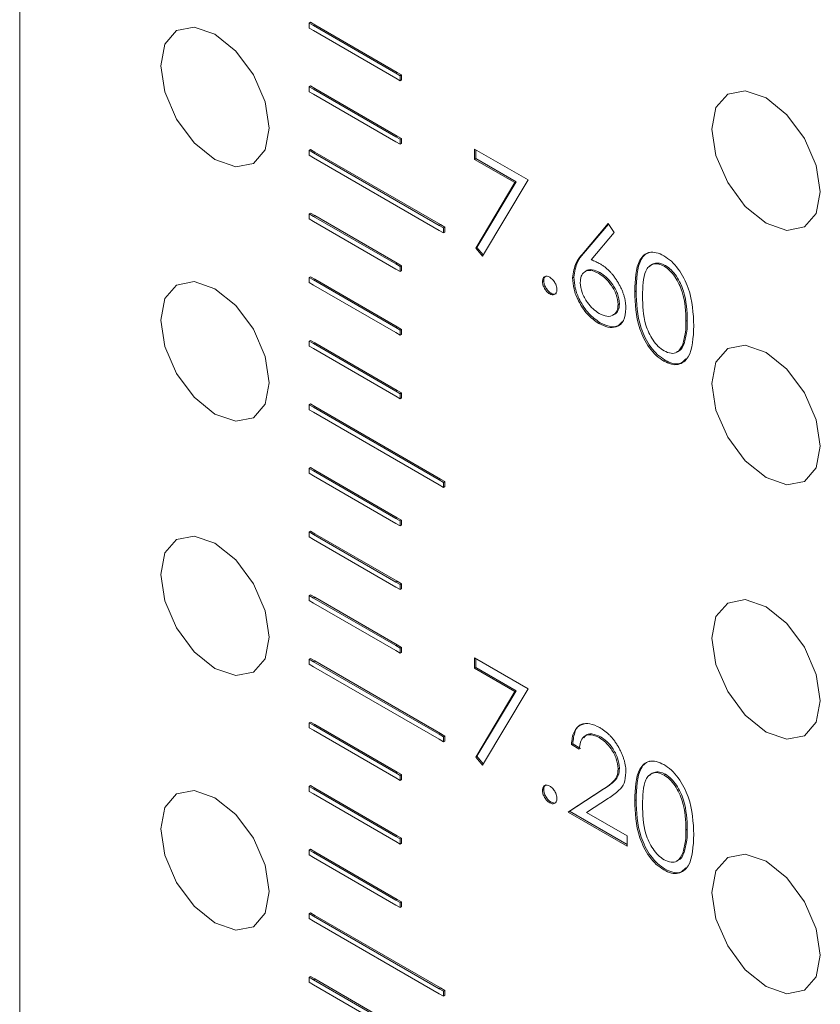
# Model space of a CAD drawing. Units: millimetres. Extents: x 847 to 1743, y 0 to 574.
# Drawn here: x 1503 to 1516, y 485 to 501 of the extents above; entities that cross this region are included whole.
import ezdxf

# ---------------------------------------------------------------- set-up
doc = ezdxf.new("R2010")
doc.units = ezdxf.units.MM

msp = doc.modelspace()

# ---------------------------------------------------------------- linework, layer by layer
at = {"color": 7, "linetype": 'Continuous', "lineweight": 15}
for p, q in [((1502.502, 521.642), (1502.502, 380.266)), ((1507.239, 500.527), (1507.218, 500.514)), ((1507.218, 500.514), (1507.218, 500.433)), ((1507.289, 500.474), (1507.218, 500.514)), ((1507.31, 500.486), (1507.239, 500.527)), ((1507.218, 500.433), (1507.289, 500.392)), ((1507.31, 500.486), (1507.289, 500.474)), ((1508.632, 499.698), (1507.289, 500.474)), ((1507.289, 500.392), (1508.632, 499.616)), ((1508.654, 499.71), (1507.31, 500.486)), ((1508.632, 499.698), (1508.654, 499.71)), ((1508.703, 499.657), (1508.632, 499.698)), ((1508.724, 499.669), (1508.654, 499.71)), ((1508.632, 499.616), (1508.703, 499.575)), ((1508.724, 499.669), (1508.703, 499.657)), ((1508.703, 499.575), (1508.703, 499.657)), ((1508.724, 499.588), (1508.703, 499.575)), ((1508.724, 499.588), (1508.724, 499.669)), ((1507.239, 499.49), (1507.218, 499.477)), ((1507.218, 499.477), (1507.218, 499.396)), ((1507.289, 499.437), (1507.218, 499.477)), ((1507.218, 499.396), (1507.289, 499.355)), ((1507.31, 499.449), (1507.239, 499.49)), ((1507.31, 499.449), (1507.289, 499.437)), ((1508.632, 498.661), (1507.289, 499.437)), ((1508.654, 498.673), (1507.31, 499.449)), ((1507.289, 499.355), (1508.632, 498.579)), ((1508.632, 498.661), (1508.654, 498.673)), ((1508.703, 498.62), (1508.632, 498.661)), ((1508.632, 498.579), (1508.703, 498.538)), ((1508.724, 498.632), (1508.654, 498.673)), ((1508.724, 498.632), (1508.703, 498.62)), ((1508.703, 498.538), (1508.703, 498.62)), ((1508.724, 498.551), (1508.724, 498.632)), ((1507.239, 498.453), (1507.218, 498.44)), ((1507.218, 498.44), (1507.218, 498.359)), ((1507.289, 498.4), (1507.218, 498.44)), ((1507.31, 498.412), (1507.239, 498.453)), ((1507.31, 498.412), (1507.289, 498.4)), ((1509.361, 497.228), (1507.31, 498.412)), ((1508.724, 498.551), (1508.703, 498.538)), ((1509.914, 498.46), (1510.785, 497.957)), ((1509.914, 498.292), (1509.914, 498.46)), ((1509.936, 498.305), (1509.936, 498.448)), ((1507.218, 498.359), (1507.289, 498.318)), ((1509.339, 497.216), (1507.289, 498.4)), ((1507.289, 498.318), (1509.339, 497.134)), ((1509.936, 498.305), (1509.914, 498.292)), ((1510.57, 497.914), (1509.914, 498.292)), ((1510.591, 497.926), (1509.936, 498.305)), ((1510.785, 497.957), (1510.041, 496.712)), ((1509.932, 496.845), (1510.57, 497.914)), ((1509.953, 496.857), (1510.591, 497.926)), ((1510.591, 497.926), (1510.57, 497.914)), ((1507.239, 497.416), (1507.218, 497.403)), ((1507.218, 497.403), (1507.218, 497.322)), ((1507.289, 497.363), (1507.218, 497.403)), ((1507.218, 497.322), (1507.289, 497.281)), ((1507.31, 497.375), (1507.239, 497.416)), ((1507.31, 497.375), (1507.289, 497.363)), ((1508.632, 496.587), (1507.289, 497.363)), ((1508.654, 496.599), (1507.31, 497.375)), ((1507.289, 497.281), (1508.632, 496.505)), ((1509.339, 497.216), (1509.361, 497.228)), ((1509.41, 497.175), (1509.339, 497.216)), ((1509.339, 497.134), (1509.41, 497.093)), ((1509.431, 497.187), (1509.361, 497.228)), ((1509.431, 497.187), (1509.41, 497.175)), ((1509.41, 497.093), (1509.41, 497.175)), ((1509.431, 497.106), (1509.431, 497.187)), ((1511.668, 496.744), (1512.09, 497.246)), ((1511.689, 496.756), (1512.095, 497.238)), ((1512.09, 497.246), (1512.188, 497.101)), ((1509.431, 497.106), (1509.41, 497.093)), ((1512.188, 497.101), (1511.814, 496.656)), ((1509.953, 496.857), (1509.932, 496.845)), ((1510.041, 496.712), (1509.932, 496.845)), ((1510.054, 496.734), (1509.953, 496.857)), ((1511.689, 496.756), (1511.668, 496.744)), ((1508.632, 496.587), (1508.654, 496.599)), ((1508.703, 496.546), (1508.632, 496.587)), ((1508.632, 496.505), (1508.703, 496.464)), ((1508.724, 496.558), (1508.654, 496.599)), ((1508.724, 496.558), (1508.703, 496.546)), ((1508.703, 496.464), (1508.703, 496.546)), ((1508.724, 496.477), (1508.724, 496.558)), ((1513.024, 496.564), (1513.002, 496.552)), ((1507.239, 496.379), (1507.218, 496.366)), ((1507.218, 496.366), (1507.218, 496.285)), ((1507.289, 496.326), (1507.218, 496.366)), ((1507.31, 496.338), (1507.239, 496.379)), ((1507.31, 496.338), (1507.289, 496.326)), ((1508.632, 495.55), (1507.289, 496.326)), ((1508.654, 495.562), (1507.31, 496.338)), ((1508.724, 496.477), (1508.703, 496.464)), ((1511.531, 496.373), (1511.51, 496.361)), ((1511.955, 496.448), (1511.934, 496.435)), ((1507.218, 496.285), (1507.289, 496.244)), ((1507.289, 496.244), (1508.632, 495.468)), ((1511.042, 496.316), (1511.02, 496.303)), ((1511.16, 496.111), (1511.138, 496.099)), ((1512.547, 496.148), (1512.525, 496.135)), ((1512.275, 495.938), (1512.253, 495.926)), ((1508.632, 495.55), (1508.654, 495.562)), ((1508.703, 495.509), (1508.632, 495.55)), ((1508.724, 495.521), (1508.654, 495.562)), ((1511.96, 495.629), (1511.938, 495.616)), ((1513.381, 495.667), (1513.359, 495.655)), ((1508.632, 495.468), (1508.703, 495.427)), ((1508.724, 495.521), (1508.703, 495.509)), ((1508.703, 495.427), (1508.703, 495.509)), ((1508.724, 495.44), (1508.703, 495.427)), ((1508.724, 495.44), (1508.724, 495.521)), ((1507.239, 495.342), (1507.218, 495.329)), ((1507.218, 495.329), (1507.218, 495.248)), ((1507.289, 495.289), (1507.218, 495.329)), ((1507.218, 495.248), (1507.289, 495.207)), ((1507.31, 495.301), (1507.239, 495.342)), ((1507.31, 495.301), (1507.289, 495.289)), ((1508.632, 494.513), (1507.289, 495.289)), ((1507.289, 495.207), (1508.632, 494.431)), ((1508.654, 494.525), (1507.31, 495.301)), ((1513.327, 495.287), (1513.306, 495.275)), ((1513.019, 495.017), (1512.998, 495.005)), ((1508.632, 494.513), (1508.654, 494.525)), ((1508.703, 494.472), (1508.632, 494.513)), ((1508.632, 494.431), (1508.703, 494.39)), ((1508.724, 494.484), (1508.654, 494.525)), ((1508.724, 494.484), (1508.703, 494.472)), ((1508.703, 494.39), (1508.703, 494.472)), ((1508.724, 494.403), (1508.703, 494.39)), ((1508.724, 494.403), (1508.724, 494.484)), ((1507.239, 494.305), (1507.218, 494.292)), ((1507.218, 494.292), (1507.218, 494.211)), ((1507.289, 494.252), (1507.218, 494.292)), ((1507.31, 494.264), (1507.239, 494.305)), ((1507.31, 494.264), (1507.289, 494.252)), ((1509.339, 493.068), (1507.289, 494.252)), ((1509.361, 493.08), (1507.31, 494.264)), ((1507.218, 494.211), (1507.289, 494.17)), ((1507.289, 494.17), (1509.339, 492.986)), ((1507.239, 493.268), (1507.218, 493.255)), ((1507.218, 493.255), (1507.218, 493.174)), ((1507.289, 493.214), (1507.218, 493.255)), ((1507.218, 493.174), (1507.289, 493.133)), ((1507.31, 493.227), (1507.239, 493.268)), ((1507.31, 493.227), (1507.289, 493.214)), ((1508.632, 492.439), (1507.289, 493.214)), ((1507.289, 493.133), (1508.632, 492.357)), ((1508.654, 492.451), (1507.31, 493.227)), ((1509.339, 493.068), (1509.361, 493.08)), ((1509.41, 493.027), (1509.339, 493.068)), ((1509.339, 492.986), (1509.41, 492.945)), ((1509.431, 493.039), (1509.361, 493.08)), ((1509.431, 493.039), (1509.41, 493.027)), ((1509.41, 492.945), (1509.41, 493.027)), ((1509.431, 492.958), (1509.41, 492.945)), ((1509.431, 492.958), (1509.431, 493.039)), ((1508.632, 492.439), (1508.654, 492.451)), ((1508.703, 492.398), (1508.632, 492.439)), ((1508.632, 492.357), (1508.703, 492.316)), ((1508.724, 492.41), (1508.654, 492.451)), ((1508.724, 492.41), (1508.703, 492.398)), ((1508.703, 492.316), (1508.703, 492.398)), ((1508.724, 492.329), (1508.703, 492.316)), ((1508.724, 492.329), (1508.724, 492.41)), ((1507.239, 492.231), (1507.218, 492.218)), ((1507.218, 492.218), (1507.218, 492.137)), ((1507.289, 492.177), (1507.218, 492.218)), ((1507.31, 492.19), (1507.239, 492.231)), ((1507.31, 492.19), (1507.289, 492.177)), ((1508.632, 491.402), (1507.289, 492.177)), ((1508.654, 491.414), (1507.31, 492.19)), ((1507.218, 492.137), (1507.289, 492.096)), ((1507.289, 492.096), (1508.632, 491.32)), ((1508.632, 491.402), (1508.654, 491.414)), ((1508.703, 491.361), (1508.632, 491.402)), ((1508.724, 491.373), (1508.654, 491.414)), ((1508.724, 491.373), (1508.703, 491.361)), ((1508.703, 491.279), (1508.703, 491.361)), ((1508.724, 491.292), (1508.724, 491.373)), ((1507.239, 491.194), (1507.218, 491.181)), ((1507.31, 491.153), (1507.239, 491.194)), ((1508.632, 491.32), (1508.703, 491.279)), ((1508.724, 491.292), (1508.703, 491.279)), ((1507.218, 491.181), (1507.218, 491.1)), ((1507.289, 491.14), (1507.218, 491.181)), ((1507.218, 491.1), (1507.289, 491.059)), ((1507.31, 491.153), (1507.289, 491.14)), ((1508.632, 490.365), (1507.289, 491.14)), ((1507.289, 491.059), (1508.632, 490.283)), ((1508.654, 490.377), (1507.31, 491.153)), ((1508.632, 490.365), (1508.654, 490.377)), ((1508.703, 490.324), (1508.632, 490.365)), ((1508.632, 490.283), (1508.703, 490.242)), ((1508.724, 490.336), (1508.654, 490.377)), ((1508.724, 490.336), (1508.703, 490.324)), ((1508.703, 490.242), (1508.703, 490.324)), ((1508.724, 490.255), (1508.703, 490.242)), ((1508.724, 490.255), (1508.724, 490.336)), ((1507.239, 490.157), (1507.218, 490.144)), ((1507.218, 490.144), (1507.218, 490.063)), ((1507.289, 490.103), (1507.218, 490.144)), ((1507.31, 490.116), (1507.239, 490.157)), ((1507.31, 490.116), (1507.289, 490.103)), ((1509.339, 488.92), (1507.289, 490.103)), ((1509.361, 488.932), (1507.31, 490.116)), ((1509.914, 490.164), (1510.785, 489.661)), ((1509.914, 489.996), (1509.914, 490.164)), ((1509.936, 490.008), (1509.936, 490.151)), ((1507.218, 490.063), (1507.289, 490.022)), ((1507.289, 490.022), (1509.339, 488.838)), ((1509.936, 490.008), (1509.914, 489.996)), ((1510.57, 489.618), (1509.914, 489.996)), ((1510.591, 489.63), (1509.936, 490.008)), ((1509.932, 488.548), (1510.57, 489.618)), ((1509.953, 488.561), (1510.591, 489.63)), ((1510.785, 489.661), (1510.041, 488.415)), ((1510.591, 489.63), (1510.57, 489.618)), ((1507.239, 489.12), (1507.218, 489.107)), ((1507.218, 489.107), (1507.218, 489.026)), ((1507.289, 489.066), (1507.218, 489.107)), ((1507.31, 489.079), (1507.239, 489.12)), ((1507.218, 489.026), (1507.289, 488.985)), ((1507.31, 489.079), (1507.289, 489.066)), ((1508.632, 488.291), (1507.289, 489.066)), ((1507.289, 488.985), (1508.632, 488.209)), ((1508.654, 488.303), (1507.31, 489.079)), ((1509.339, 488.92), (1509.361, 488.932)), ((1509.41, 488.879), (1509.339, 488.92)), ((1509.339, 488.838), (1509.41, 488.797)), ((1509.431, 488.891), (1509.361, 488.932)), ((1509.431, 488.891), (1509.41, 488.879)), ((1509.41, 488.797), (1509.41, 488.879)), ((1509.431, 488.809), (1509.41, 488.797)), ((1509.431, 488.809), (1509.431, 488.891)), ((1511.968, 488.877), (1511.947, 488.865)), ((1511.513, 488.763), (1511.492, 488.751)), ((1511.619, 488.677), (1511.492, 488.751)), ((1511.64, 488.69), (1511.513, 488.763)), ((1509.953, 488.561), (1509.932, 488.548)), ((1510.041, 488.415), (1509.932, 488.548)), ((1510.054, 488.438), (1509.953, 488.561)), ((1508.632, 488.291), (1508.654, 488.303)), ((1508.724, 488.262), (1508.654, 488.303)), ((1512.275, 488.369), (1512.253, 488.357)), ((1508.703, 488.25), (1508.632, 488.291)), ((1508.632, 488.209), (1508.703, 488.168)), ((1508.724, 488.262), (1508.703, 488.25)), ((1508.703, 488.168), (1508.703, 488.25)), ((1508.724, 488.181), (1508.703, 488.168)), ((1508.724, 488.181), (1508.724, 488.262)), ((1513.024, 488.268), (1513.002, 488.255)), ((1507.239, 488.083), (1507.218, 488.07)), ((1507.218, 488.07), (1507.218, 487.989)), ((1507.289, 488.029), (1507.218, 488.07)), ((1507.218, 487.989), (1507.289, 487.948)), ((1507.31, 488.042), (1507.239, 488.083)), ((1507.31, 488.042), (1507.289, 488.029)), ((1508.632, 487.254), (1507.289, 488.029)), ((1508.654, 487.266), (1507.31, 488.042)), ((1511.042, 488.02), (1511.02, 488.007)), ((1511.437, 487.651), (1511.986, 488.011)), ((1511.459, 487.664), (1512.007, 488.023)), ((1512.007, 488.023), (1511.986, 488.011)), ((1507.289, 487.948), (1508.632, 487.172)), ((1512.094, 487.876), (1511.74, 487.644)), ((1512.547, 487.852), (1512.525, 487.839)), ((1511.16, 487.815), (1511.138, 487.803)), ((1511.459, 487.664), (1511.437, 487.651)), ((1512.398, 487.121), (1511.459, 487.664)), ((1512.398, 487.097), (1511.437, 487.651)), ((1511.74, 487.644), (1512.398, 487.264)), ((1513.381, 487.371), (1513.359, 487.358)), ((1508.632, 487.254), (1508.654, 487.266)), ((1508.703, 487.213), (1508.632, 487.254)), ((1508.724, 487.225), (1508.654, 487.266)), ((1508.724, 487.225), (1508.703, 487.213)), ((1508.703, 487.131), (1508.703, 487.213)), ((1508.724, 487.144), (1508.724, 487.225)), ((1512.398, 487.264), (1512.398, 487.097)), ((1507.239, 487.046), (1507.218, 487.033)), ((1507.218, 487.033), (1507.218, 486.952)), ((1507.289, 486.992), (1507.218, 487.033)), ((1507.31, 487.005), (1507.239, 487.046)), ((1508.632, 487.172), (1508.703, 487.131)), ((1508.724, 487.144), (1508.703, 487.131)), ((1507.218, 486.952), (1507.289, 486.911)), ((1507.31, 487.005), (1507.289, 486.992)), ((1508.632, 486.217), (1507.289, 486.992)), ((1507.289, 486.911), (1508.632, 486.135)), ((1508.654, 486.229), (1507.31, 487.005)), ((1513.327, 486.991), (1513.306, 486.979)), ((1513.019, 486.721), (1512.998, 486.709)), ((1508.632, 486.217), (1508.654, 486.229)), ((1508.703, 486.176), (1508.632, 486.217)), ((1508.724, 486.188), (1508.654, 486.229)), ((1508.632, 486.135), (1508.703, 486.094)), ((1508.724, 486.188), (1508.703, 486.176)), ((1508.703, 486.094), (1508.703, 486.176)), ((1508.724, 486.107), (1508.703, 486.094)), ((1508.724, 486.107), (1508.724, 486.188)), ((1507.239, 486.009), (1507.218, 485.996)), ((1507.218, 485.996), (1507.218, 485.915)), ((1507.289, 485.955), (1507.218, 485.996)), ((1507.218, 485.915), (1507.289, 485.874)), ((1507.31, 485.968), (1507.239, 486.009)), ((1507.31, 485.968), (1507.289, 485.955)), ((1509.339, 484.772), (1507.289, 485.955)), ((1509.361, 484.784), (1507.31, 485.968)), ((1507.289, 485.874), (1509.339, 484.69)), ((1507.239, 484.972), (1507.218, 484.959)), ((1507.218, 484.959), (1507.218, 484.878)), ((1507.289, 484.918), (1507.218, 484.959)), ((1507.31, 484.931), (1507.239, 484.972)), ((1507.31, 484.931), (1507.289, 484.918)), ((1508.654, 484.155), (1507.31, 484.931)), ((1507.218, 484.878), (1507.289, 484.837)), ((1508.632, 484.143), (1507.289, 484.918)), ((1507.289, 484.837), (1508.632, 484.061)), ((1509.339, 484.772), (1509.361, 484.784)), ((1509.41, 484.731), (1509.339, 484.772)), ((1509.431, 484.743), (1509.361, 484.784)), ((1509.339, 484.69), (1509.41, 484.649)), ((1509.431, 484.743), (1509.41, 484.731)), ((1509.41, 484.649), (1509.41, 484.731)), ((1509.431, 484.661), (1509.41, 484.649)), ((1509.431, 484.661), (1509.431, 484.743))]:
    msp.add_line(p, q, dxfattribs=at)
at = {"color": 7, "linetype": 'Continuous', "lineweight": 15, "flags": 128}
for points in [[(1506.568, 498.8), (1506.5, 498.448), (1506.309, 498.227), (1506.022, 498.172), (1505.684, 498.289), (1505.345, 498.562), (1505.059, 498.949), (1504.867, 499.391), (1504.8, 499.82), (1504.867, 500.172), (1505.059, 500.392), (1505.345, 500.448), (1505.684, 500.331), (1506.022, 500.058), (1506.309, 499.671), (1506.5, 499.229), (1506.568, 498.8)], [(1515.548, 497.763), (1515.481, 497.412), (1515.289, 497.191), (1515.002, 497.135), (1514.664, 497.253), (1514.326, 497.526), (1514.039, 497.913), (1513.847, 498.354), (1513.78, 498.784), (1513.847, 499.136), (1514.039, 499.356), (1514.326, 499.412), (1514.664, 499.294), (1515.002, 499.021), (1515.289, 498.635), (1515.481, 498.193), (1515.548, 497.763)], [(1506.568, 494.652), (1506.5, 494.3), (1506.309, 494.079), (1506.022, 494.024), (1505.684, 494.141), (1505.345, 494.414), (1505.059, 494.801), (1504.867, 495.243), (1504.8, 495.672), (1504.867, 496.024), (1505.059, 496.244), (1505.345, 496.3), (1505.684, 496.182), (1506.022, 495.91), (1506.309, 495.523), (1506.5, 495.081), (1506.568, 494.652)], [(1515.548, 493.615), (1515.481, 493.264), (1515.289, 493.043), (1515.002, 492.987), (1514.664, 493.105), (1514.326, 493.378), (1514.039, 493.765), (1513.847, 494.206), (1513.78, 494.636), (1513.847, 494.988), (1514.039, 495.208), (1514.326, 495.264), (1514.664, 495.146), (1515.002, 494.873), (1515.289, 494.487), (1515.481, 494.045), (1515.548, 493.615)], [(1506.568, 490.504), (1506.5, 490.152), (1506.309, 489.931), (1506.022, 489.876), (1505.684, 489.993), (1505.345, 490.266), (1505.059, 490.653), (1504.867, 491.095), (1504.8, 491.524), (1504.867, 491.876), (1505.059, 492.096), (1505.345, 492.152), (1505.684, 492.034), (1506.022, 491.762), (1506.309, 491.375), (1506.5, 490.933), (1506.568, 490.504)], [(1515.548, 489.467), (1515.481, 489.116), (1515.289, 488.895), (1515.002, 488.839), (1514.664, 488.957), (1514.326, 489.23), (1514.039, 489.617), (1513.847, 490.058), (1513.78, 490.488), (1513.847, 490.84), (1514.039, 491.06), (1514.326, 491.116), (1514.664, 490.998), (1515.002, 490.725), (1515.289, 490.339), (1515.481, 489.897), (1515.548, 489.467)], [(1506.568, 486.355), (1506.5, 486.004), (1506.309, 485.783), (1506.022, 485.728), (1505.684, 485.845), (1505.345, 486.118), (1505.059, 486.505), (1504.867, 486.947), (1504.8, 487.376), (1504.867, 487.728), (1505.059, 487.948), (1505.345, 488.004), (1505.684, 487.886), (1506.022, 487.614), (1506.309, 487.227), (1506.5, 486.785), (1506.568, 486.355)], [(1515.548, 485.319), (1515.481, 484.968), (1515.289, 484.747), (1515.002, 484.691), (1514.664, 484.809), (1514.326, 485.082), (1514.039, 485.469), (1513.847, 485.91), (1513.78, 486.34), (1513.847, 486.692), (1514.039, 486.912), (1514.326, 486.968), (1514.664, 486.85), (1515.002, 486.577), (1515.289, 486.19), (1515.481, 485.749), (1515.548, 485.319)]]:
    msp.add_lwpolyline(points, dxfattribs=at)
at = {"color": 7, "linetype": 'Continuous', "lineweight": 15}
for points, knots in [([(1511.51, 496.361), (1511.524, 496.449), (1511.549, 496.605), (1511.631, 496.702), (1511.668, 496.744)], [0, 0, 0, 0, 0.558228, 1, 1, 1, 1]), ([(1511.531, 496.373), (1511.545, 496.461), (1511.57, 496.618), (1511.653, 496.714), (1511.689, 496.756)], [0, 0, 0, 0, 0.558228, 1, 1, 1, 1]), ([(1511.814, 496.656), (1511.841, 496.646), (1511.89, 496.626), (1511.939, 496.599), (1511.961, 496.588)], [0, 0, 0, 0, 0.559998, 1, 1, 1, 1]), ([(1512.525, 496.135), (1512.531, 496.327), (1512.538, 496.567), (1512.669, 496.736), (1512.761, 496.781), (1512.874, 496.781), (1512.957, 496.741), (1512.998, 496.721)], [0, 0, 0, 0, 0.4986982, 0.6241813, 0.749437, 0.8747528, 1, 1, 1, 1]), ([(1512.547, 496.148), (1512.553, 496.338), (1512.56, 496.577), (1512.688, 496.748), (1512.749, 496.771), (1512.778, 496.782)], [0, 0, 0, 0, 0.675801, 0.845847, 1, 1, 1, 1]), ([(1512.998, 496.721), (1513.04, 496.694), (1513.123, 496.638), (1513.275, 496.465), (1513.466, 496.082), (1513.478, 495.781), (1513.486, 495.581)], [0, 0, 0, 0, 0.1255732, 0.2511833, 0.5005579, 1, 1, 1, 1]), ([(1511.934, 496.435), (1511.891, 496.456), (1511.805, 496.497), (1511.706, 496.468), (1511.646, 496.393), (1511.64, 496.319), (1511.637, 496.282)], [0, 0, 0, 0, 0.280217, 0.559529, 0.77972, 1, 1, 1, 1]), ([(1511.955, 496.448), (1511.913, 496.467), (1511.828, 496.507), (1511.745, 496.495), (1511.721, 496.461), (1511.719, 496.457)], [0, 0, 0, 0, 0.472598, 0.943671, 1, 1, 1, 1]), ([(1511.961, 496.588), (1511.975, 496.579), (1512.003, 496.562), (1512.045, 496.531), (1512.085, 496.497), (1512.123, 496.46), (1512.159, 496.419), (1512.194, 496.375), (1512.227, 496.327), (1512.259, 496.276), (1512.287, 496.224), (1512.312, 496.172), (1512.333, 496.119), (1512.35, 496.067), (1512.364, 496.015), (1512.373, 495.963), (1512.379, 495.912), (1512.38, 495.878), (1512.38, 495.861)], [0.0000502, 0.0000502, 0.0000502, 0.0000502, 0.0652308, 0.1284049, 0.1900671, 0.2509434, 0.3115458, 0.3728628, 0.4350237, 0.4990717, 0.5630911, 0.6255101, 0.68668, 0.7472825, 0.8085635, 0.8707421, 0.934341, 1, 1, 1, 1]), ([(1513.002, 496.552), (1512.97, 496.566), (1512.905, 496.596), (1512.819, 496.589), (1512.75, 496.548), (1512.657, 496.403), (1512.654, 496.214), (1512.652, 496.063)], [0, 0, 0, 0, 0.125096, 0.25038, 0.375508, 0.500851, 1, 1, 1, 1]), ([(1513.024, 496.564), (1512.991, 496.579), (1512.926, 496.609), (1512.842, 496.599), (1512.788, 496.575), (1512.77, 496.547), (1512.767, 496.543)], [0, 0, 0, 0, 0.315331, 0.631137, 0.946548, 1, 1, 1, 1]), ([(1513.359, 495.655), (1513.354, 495.809), (1513.346, 496.041), (1513.214, 496.342), (1513.099, 496.484), (1513.035, 496.529), (1513.002, 496.552)], [0, 0, 0, 0, 0.500026, 0.748994, 0.874584, 1, 1, 1, 1]), ([(1513.381, 495.667), (1513.375, 495.821), (1513.368, 496.053), (1513.235, 496.354), (1513.121, 496.496), (1513.056, 496.541), (1513.024, 496.564)], [0, 0, 0, 0, 0.500026, 0.748994, 0.874584, 1, 1, 1, 1]), ([(1511.02, 496.303), (1511.022, 496.322), (1511.027, 496.36), (1511.059, 496.386), (1511.097, 496.391), (1511.125, 496.378), (1511.138, 496.371)], [0, 0, 0, 0, 0.2795452, 0.5595036, 0.779738, 1, 1, 1, 1]), ([(1511.042, 496.316), (1511.043, 496.335), (1511.046, 496.37), (1511.068, 496.384), (1511.078, 496.39)], [0, 0, 0, 0, 0.557852, 1, 1, 1, 1]), ([(1511.138, 496.371), (1511.156, 496.359), (1511.191, 496.334), (1511.229, 496.275), (1511.253, 496.217), (1511.255, 496.184), (1511.256, 496.167)], [0, 0, 0, 0, 0.279554, 0.559369, 0.77952, 1, 1, 1, 1]), ([(1511.938, 495.616), (1511.875, 495.662), (1511.749, 495.752), (1511.606, 495.967), (1511.525, 496.181), (1511.515, 496.301), (1511.51, 496.361)], [0, 0, 0, 0, 0.279622, 0.559121, 0.779576, 1, 1, 1, 1]), ([(1511.96, 495.629), (1511.896, 495.674), (1511.77, 495.765), (1511.627, 495.98), (1511.546, 496.193), (1511.536, 496.313), (1511.531, 496.373)], [0, 0, 0, 0, 0.279622, 0.559121, 0.779576, 1, 1, 1, 1]), ([(1512.253, 495.926), (1512.247, 495.981), (1512.234, 496.091), (1512.141, 496.248), (1512.039, 496.367), (1511.969, 496.412), (1511.934, 496.435)], [0, 0, 0, 0, 0.278771, 0.558623, 0.779136, 1, 1, 1, 1]), ([(1512.275, 495.938), (1512.268, 495.993), (1512.255, 496.103), (1512.162, 496.26), (1512.06, 496.379), (1511.99, 496.425), (1511.955, 496.448)], [0, 0, 0, 0, 0.278771, 0.558623, 0.779136, 1, 1, 1, 1]), ([(1511.138, 496.099), (1511.13, 496.104), (1511.115, 496.114), (1511.093, 496.135), (1511.073, 496.159), (1511.054, 496.187), (1511.04, 496.217), (1511.028, 496.246), (1511.022, 496.276), (1511.021, 496.294), (1511.02, 496.303)], [0.000066, 0.000066, 0.000066, 0.000066, 0.1277566, 0.2494144, 0.3727965, 0.5001113, 0.6286099, 0.7506434, 0.8737684, 1, 1, 1, 1]), ([(1511.16, 496.111), (1511.152, 496.117), (1511.136, 496.126), (1511.114, 496.147), (1511.094, 496.171), (1511.076, 496.199), (1511.061, 496.229), (1511.05, 496.259), (1511.043, 496.288), (1511.042, 496.306), (1511.042, 496.316)], [0.000066, 0.000066, 0.000066, 0.000066, 0.1277566, 0.2494144, 0.3727965, 0.5001113, 0.6286099, 0.7506434, 0.8737684, 1, 1, 1, 1]), ([(1511.256, 496.167), (1511.254, 496.148), (1511.25, 496.111), (1511.218, 496.085), (1511.179, 496.08), (1511.152, 496.093), (1511.138, 496.099)], [0, 0, 0, 0, 0.279392, 0.559365, 0.779519, 1, 1, 1, 1]), ([(1511.637, 496.282), (1511.643, 496.228), (1511.655, 496.121), (1511.743, 495.966), (1511.843, 495.848), (1511.911, 495.803), (1511.945, 495.78)], [0, 0, 0, 0, 0.279015, 0.558822, 0.779222, 1, 1, 1, 1]), ([(1511.241, 496.105), (1511.239, 496.103), (1511.229, 496.093), (1511.2, 496.093), (1511.173, 496.105), (1511.16, 496.111)], [0, 0, 0, 0, 0.111706, 0.555523, 1, 1, 1, 1]), ([(1512.998, 495.005), (1512.957, 495.032), (1512.874, 495.088), (1512.724, 495.26), (1512.538, 495.642), (1512.531, 495.938), (1512.525, 496.135)], [0, 0, 0, 0, 0.1255813, 0.2510655, 0.5002433, 1, 1, 1, 1]), ([(1513.019, 495.017), (1512.978, 495.045), (1512.896, 495.1), (1512.745, 495.272), (1512.56, 495.654), (1512.552, 495.95), (1512.547, 496.148)], [0, 0, 0, 0, 0.1255813, 0.2510655, 0.5002433, 1, 1, 1, 1]), ([(1512.652, 496.063), (1512.653, 495.909), (1512.655, 495.68), (1512.791, 495.379), (1512.905, 495.238), (1512.97, 495.192), (1513.002, 495.17)], [0, 0, 0, 0, 0.500325, 0.749103, 0.874598, 1, 1, 1, 1]), ([(1512.38, 495.861), (1512.373, 495.791), (1512.358, 495.65), (1512.238, 495.554), (1512.09, 495.545), (1511.989, 495.593), (1511.938, 495.616)], [0, 0, 0, 0, 0.279637, 0.558944, 0.779422, 1, 1, 1, 1]), ([(1511.945, 495.78), (1511.989, 495.76), (1512.075, 495.72), (1512.176, 495.745), (1512.243, 495.814), (1512.25, 495.889), (1512.253, 495.926)], [0, 0, 0, 0, 0.280076, 0.55991, 0.779996, 1, 1, 1, 1]), ([(1512.169, 495.763), (1512.179, 495.764), (1512.219, 495.77), (1512.263, 495.828), (1512.271, 495.902), (1512.275, 495.938)], [0, 0, 0, 0, 0.154307, 0.577233, 1, 1, 1, 1]), ([(1512.317, 495.642), (1512.294, 495.616), (1512.243, 495.558), (1512.11, 495.559), (1512.01, 495.606), (1511.96, 495.629)], [0, 0, 0, 0, 0.284779, 0.642309, 1, 1, 1, 1]), ([(1513.486, 495.581), (1513.478, 495.389), (1513.466, 495.102), (1513.274, 494.942), (1513.123, 494.944), (1513.04, 494.984), (1512.998, 495.005)], [0, 0, 0, 0, 0.499405, 0.748729, 0.874357, 1, 1, 1, 1]), ([(1513.306, 495.275), (1513.324, 495.34), (1513.356, 495.456), (1513.358, 495.594), (1513.359, 495.655)], [0, 0, 0, 0, 0.559569, 1, 1, 1, 1]), ([(1513.327, 495.287), (1513.345, 495.352), (1513.377, 495.468), (1513.38, 495.606), (1513.381, 495.667)], [0, 0, 0, 0, 0.559569, 1, 1, 1, 1]), ([(1513.002, 495.17), (1513.041, 495.153), (1513.118, 495.12), (1513.238, 495.144), (1513.28, 495.225), (1513.306, 495.275)], [0, 0, 0, 0, 0.280235, 0.560756, 1, 1, 1, 1]), ([(1513.211, 495.158), (1513.219, 495.159), (1513.278, 495.168), (1513.304, 495.231), (1513.327, 495.287)], [0, 0, 0, 0, 0.127261, 1, 1, 1, 1]), ([(1513.356, 495.04), (1513.326, 495.008), (1513.271, 494.95), (1513.143, 494.958), (1513.061, 494.997), (1513.019, 495.017)], [0, 0, 0, 0, 0.383799, 0.691882, 1, 1, 1, 1]), ([(1511.492, 488.751), (1511.5, 488.825), (1511.517, 488.974), (1511.637, 489.086), (1511.791, 489.106), (1511.899, 489.055), (1511.953, 489.029)], [0, 0, 0, 0, 0.280041, 0.559482, 0.77965, 1, 1, 1, 1]), ([(1511.513, 488.763), (1511.522, 488.836), (1511.54, 488.982), (1511.627, 489.087), (1511.697, 489.091), (1511.708, 489.092)], [0, 0, 0, 0, 0.459672, 0.918359, 1, 1, 1, 1]), ([(1511.953, 489.029), (1511.969, 489.019), (1511.999, 489.001), (1512.044, 488.968), (1512.086, 488.933), (1512.126, 488.894), (1512.164, 488.851), (1512.199, 488.806), (1512.232, 488.757), (1512.263, 488.706), (1512.29, 488.653), (1512.314, 488.601), (1512.335, 488.549), (1512.352, 488.497), (1512.364, 488.446), (1512.374, 488.395), (1512.379, 488.345), (1512.38, 488.313), (1512.38, 488.297)], [0.000017, 0.000017, 0.000017, 0.000017, 0.0694755, 0.1365168, 0.2007888, 0.2638297, 0.325735, 0.3872907, 0.4495092, 0.5129678, 0.5762752, 0.6375801, 0.6979026, 0.7571721, 0.8165985, 0.8766532, 0.9372896, 1, 1, 1, 1]), ([(1511.947, 488.865), (1511.898, 488.887), (1511.802, 488.931), (1511.693, 488.893), (1511.634, 488.799), (1511.624, 488.718), (1511.619, 488.677)], [0, 0, 0, 0, 0.279671, 0.558881, 0.779172, 1, 1, 1, 1]), ([(1511.968, 488.877), (1511.92, 488.899), (1511.825, 488.941), (1511.729, 488.919), (1511.703, 488.872), (1511.697, 488.862)], [0, 0, 0, 0, 0.443833, 0.886934, 1, 1, 1, 1]), ([(1512.253, 488.357), (1512.247, 488.411), (1512.236, 488.519), (1512.149, 488.675), (1512.05, 488.796), (1511.981, 488.842), (1511.947, 488.865)], [0, 0, 0, 0, 0.279136, 0.55901, 0.779372, 1, 1, 1, 1]), ([(1512.275, 488.369), (1512.269, 488.423), (1512.257, 488.531), (1512.17, 488.688), (1512.071, 488.809), (1512.002, 488.854), (1511.968, 488.877)], [0, 0, 0, 0, 0.279136, 0.55901, 0.779372, 1, 1, 1, 1]), ([(1512.525, 487.839), (1512.531, 488.031), (1512.538, 488.271), (1512.669, 488.44), (1512.761, 488.485), (1512.874, 488.485), (1512.957, 488.445), (1512.998, 488.425)], [0, 0, 0, 0, 0.4986982, 0.6241813, 0.749437, 0.8747528, 1, 1, 1, 1]), ([(1512.547, 487.852), (1512.553, 488.042), (1512.56, 488.281), (1512.688, 488.452), (1512.749, 488.475), (1512.778, 488.486)], [0, 0, 0, 0, 0.675801, 0.845847, 1, 1, 1, 1]), ([(1511.986, 488.011), (1512.054, 488.052), (1512.148, 488.11), (1512.242, 488.23), (1512.25, 488.315), (1512.253, 488.357)], [0, 0, 0, 0, 0.56069, 0.780562, 1, 1, 1, 1]), ([(1512.007, 488.023), (1512.075, 488.064), (1512.169, 488.122), (1512.263, 488.242), (1512.271, 488.327), (1512.275, 488.369)], [0, 0, 0, 0, 0.56069, 0.780562, 1, 1, 1, 1]), ([(1513.024, 488.268), (1512.991, 488.283), (1512.926, 488.313), (1512.842, 488.303), (1512.788, 488.279), (1512.77, 488.251), (1512.767, 488.247)], [0, 0, 0, 0, 0.315331, 0.631137, 0.946548, 1, 1, 1, 1]), ([(1512.998, 488.425), (1513.04, 488.398), (1513.123, 488.342), (1513.275, 488.169), (1513.466, 487.786), (1513.478, 487.485), (1513.486, 487.285)], [0, 0, 0, 0, 0.1255732, 0.2511833, 0.5005579, 1, 1, 1, 1]), ([(1512.38, 488.297), (1512.375, 488.235), (1512.363, 488.112), (1512.25, 487.982), (1512.153, 487.916), (1512.094, 487.876)], [0, 0, 0, 0, 0.279311, 0.559141, 1, 1, 1, 1]), ([(1513.002, 488.255), (1512.97, 488.27), (1512.905, 488.3), (1512.819, 488.293), (1512.75, 488.252), (1512.657, 488.107), (1512.654, 487.918), (1512.652, 487.767)], [0, 0, 0, 0, 0.125096, 0.25038, 0.375508, 0.500851, 1, 1, 1, 1]), ([(1513.359, 487.358), (1513.354, 487.513), (1513.346, 487.745), (1513.214, 488.046), (1513.099, 488.188), (1513.035, 488.233), (1513.002, 488.255)], [0, 0, 0, 0, 0.500026, 0.748994, 0.874584, 1, 1, 1, 1]), ([(1513.381, 487.371), (1513.375, 487.525), (1513.368, 487.757), (1513.235, 488.058), (1513.121, 488.2), (1513.056, 488.245), (1513.024, 488.268)], [0, 0, 0, 0, 0.500026, 0.748994, 0.874584, 1, 1, 1, 1]), ([(1511.02, 488.007), (1511.022, 488.026), (1511.027, 488.064), (1511.059, 488.09), (1511.097, 488.095), (1511.125, 488.082), (1511.138, 488.075)], [0, 0, 0, 0, 0.2795452, 0.5595036, 0.779738, 1, 1, 1, 1]), ([(1511.138, 487.803), (1511.13, 487.808), (1511.115, 487.818), (1511.093, 487.839), (1511.073, 487.863), (1511.054, 487.891), (1511.04, 487.92), (1511.028, 487.95), (1511.022, 487.98), (1511.021, 487.998), (1511.02, 488.007)], [0.0000662, 0.0000662, 0.0000662, 0.0000662, 0.1277566, 0.2494144, 0.3727965, 0.5001113, 0.6286099, 0.7506434, 0.8737684, 1, 1, 1, 1]), ([(1511.042, 488.02), (1511.043, 488.039), (1511.046, 488.074), (1511.068, 488.088), (1511.078, 488.094)], [0, 0, 0, 0, 0.557852, 1, 1, 1, 1]), ([(1511.16, 487.815), (1511.152, 487.82), (1511.136, 487.83), (1511.114, 487.851), (1511.094, 487.875), (1511.076, 487.903), (1511.061, 487.933), (1511.05, 487.963), (1511.043, 487.992), (1511.042, 488.01), (1511.042, 488.02)], [0.0000662, 0.0000662, 0.0000662, 0.0000662, 0.1277566, 0.2494144, 0.3727965, 0.5001113, 0.6286099, 0.7506434, 0.8737684, 1, 1, 1, 1]), ([(1511.138, 488.075), (1511.156, 488.063), (1511.191, 488.038), (1511.229, 487.979), (1511.253, 487.921), (1511.255, 487.888), (1511.256, 487.871)], [0, 0, 0, 0, 0.279554, 0.559369, 0.77952, 1, 1, 1, 1]), ([(1511.256, 487.871), (1511.254, 487.852), (1511.25, 487.815), (1511.218, 487.789), (1511.179, 487.784), (1511.152, 487.797), (1511.138, 487.803)], [0, 0, 0, 0, 0.279392, 0.559365, 0.779519, 1, 1, 1, 1]), ([(1512.998, 486.709), (1512.957, 486.736), (1512.874, 486.792), (1512.724, 486.964), (1512.538, 487.345), (1512.531, 487.642), (1512.525, 487.839)], [0, 0, 0, 0, 0.1255813, 0.2510655, 0.5002433, 1, 1, 1, 1]), ([(1513.019, 486.721), (1512.978, 486.749), (1512.896, 486.804), (1512.745, 486.976), (1512.56, 487.358), (1512.552, 487.654), (1512.547, 487.852)], [0, 0, 0, 0, 0.1255813, 0.2510655, 0.5002433, 1, 1, 1, 1]), ([(1511.241, 487.809), (1511.239, 487.807), (1511.229, 487.797), (1511.2, 487.797), (1511.173, 487.809), (1511.16, 487.815)], [0, 0, 0, 0, 0.111706, 0.555523, 1, 1, 1, 1]), ([(1512.652, 487.767), (1512.653, 487.613), (1512.655, 487.384), (1512.791, 487.083), (1512.905, 486.942), (1512.97, 486.896), (1513.002, 486.874)], [0, 0, 0, 0, 0.5003209, 0.7491179, 0.8745991, 1, 1, 1, 1]), ([(1513.306, 486.979), (1513.324, 487.044), (1513.356, 487.16), (1513.358, 487.298), (1513.359, 487.358)], [0, 0, 0, 0, 0.559569, 1, 1, 1, 1]), ([(1513.327, 486.991), (1513.345, 487.056), (1513.377, 487.172), (1513.38, 487.31), (1513.381, 487.371)], [0, 0, 0, 0, 0.559569, 1, 1, 1, 1]), ([(1513.486, 487.285), (1513.478, 487.093), (1513.466, 486.806), (1513.274, 486.646), (1513.123, 486.648), (1513.04, 486.688), (1512.998, 486.709)], [0, 0, 0, 0, 0.499405, 0.748729, 0.874357, 1, 1, 1, 1]), ([(1513.002, 486.874), (1513.041, 486.857), (1513.118, 486.823), (1513.238, 486.848), (1513.28, 486.929), (1513.306, 486.979)], [0, 0, 0, 0, 0.280235, 0.560756, 1, 1, 1, 1]), ([(1513.211, 486.862), (1513.219, 486.863), (1513.278, 486.872), (1513.304, 486.935), (1513.327, 486.991)], [0, 0, 0, 0, 0.127261, 1, 1, 1, 1]), ([(1513.356, 486.744), (1513.326, 486.712), (1513.271, 486.654), (1513.143, 486.662), (1513.061, 486.701), (1513.019, 486.721)], [0, 0, 0, 0, 0.383799, 0.691882, 1, 1, 1, 1])]:
    msp.add_open_spline(points, degree=3, knots=knots, dxfattribs=at)

doc.saveas('drawing.dxf')
